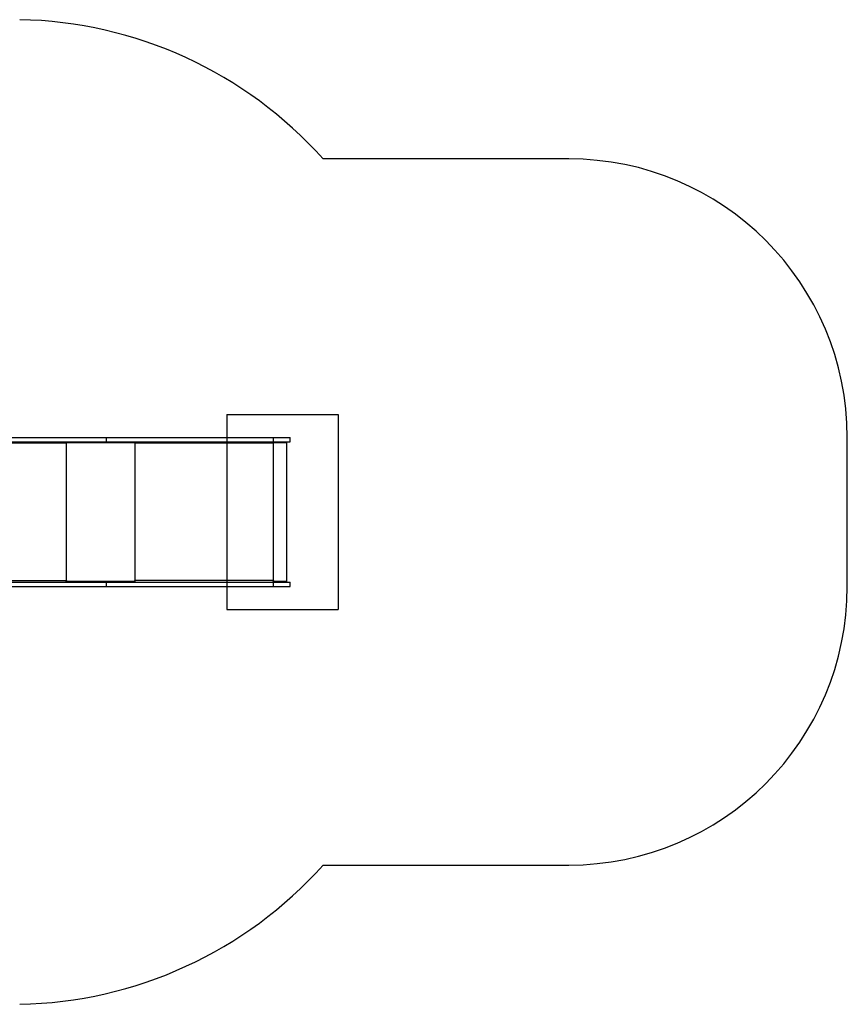
# Model space of a CAD drawing. Units: millimetres. Extents: x 18918 to 25836, y 44351 to 47924.
# Drawn here: x 22865 to 25836, y 44370 to 47905 of the extents above; entities that cross this region are included whole.
import ezdxf

# ---------------------------------------------------------------- set-up
doc = ezdxf.new("R2010")
doc.units = ezdxf.units.MM
doc.header["$LTSCALE"] = 200
doc.layers.add('OTWORY_MONTAŻOWE', color=1, linetype='Continuous')
doc.layers.add('STREFA', color=102, linetype='Continuous')

msp = doc.modelspace()

# ---------------------------------------------------------------- linework, layer by layer
at = {"color": 1, "linetype": 'Continuous', "lineweight": 25}
for p, q in [((23032.4, 46384), (22082.5, 46384)), ((22082.5, 45891), (23032.4, 45891))]:
    msp.add_line(p, q, dxfattribs=at)
at = {"color": 7, "linetype": 'Continuous', "lineweight": 25}
for p, q in [((22161, 46389.5), (23174.7, 46389.5)), ((22228.7, 46404.5), (23174.7, 46404.5)), ((23032.4, 46387.5), (23031.6, 46387.5)), ((23032.4, 46387.5), (23032.4, 46389.5)), ((23279.3, 46387.5), (23032.4, 46387.5)), ((23032.4, 45891), (23032.4, 46384)), ((23032.4, 46384), (23034, 46384)), ((23032.8, 46384), (23032.8, 46387.5)), ((23034, 46384), (23034, 46387.5)), ((23034, 46387.5), (23277.3, 46387.5)), ((23174.7, 46404.5), (23174.7, 46389.5)), ((23174.7, 46404.5), (23775.3, 46404.5)), ((23174.7, 46389.5), (23775.3, 46389.5)), ((23277.3, 46387.5), (23277.3, 46384)), ((23277.3, 46384), (23279.3, 46384)), ((23279.3, 46387.5), (23279.3, 46389.5)), ((23279.3, 45891), (23279.3, 46384)), ((23775.6, 46384), (23279.3, 46384)), ((23775.3, 46404.5), (23775.3, 46389.5)), ((23775.3, 46404.5), (23836.3, 46404.5)), ((23775.3, 46389.5), (23836.3, 46389.5)), ((23775.3, 46387.5), (23775.3, 46389.5)), ((23777.3, 46387.5), (23775.3, 46387.5)), ((23775.6, 45891), (23775.6, 46384)), ((23775.6, 46384), (23777.6, 46384)), ((23777.3, 46384), (23777.3, 46387.5)), ((23777.6, 46387.5), (23777.3, 46387.5)), ((23777.6, 46387.5), (23823.9, 46387.5)), ((23777.6, 46384), (23777.6, 46387.5)), ((23821.9, 46387.5), (23821.9, 46389.5)), ((23823.9, 45887.5), (23823.9, 46387.5)), ((23836.3, 46389.5), (23836.3, 46404.5)), ((22161, 45885.5), (23174.7, 45885.5)), ((23032.4, 45887.5), (23031.6, 45887.5)), ((23034, 45891), (23032.4, 45891)), ((23032.4, 45885.5), (23032.4, 45887.5)), ((23279.3, 45887.5), (23032.4, 45887.5)), ((23032.8, 45887.5), (23032.8, 45891)), ((23034, 45887.5), (23034, 45891)), ((23277.3, 45887.5), (23034, 45887.5)), ((23174.7, 45885.5), (23174.7, 45870.5)), ((23174.7, 45885.5), (23775.3, 45885.5)), ((23279.3, 45891), (23277.3, 45891)), ((23277.3, 45891), (23277.3, 45887.5)), ((23775.6, 45891), (23279.3, 45891)), ((23279.3, 45885.5), (23279.3, 45887.5)), ((23775.3, 45885.5), (23775.3, 45887.5)), ((23777.3, 45887.5), (23775.3, 45887.5)), ((23775.3, 45885.5), (23775.3, 45870.5)), ((23775.3, 45885.5), (23836.3, 45885.5)), ((23777.6, 45891), (23775.6, 45891)), ((23777.3, 45887.5), (23777.3, 45891)), ((23777.6, 45887.5), (23777.3, 45887.5)), ((23777.6, 45887.5), (23777.6, 45891)), ((23823.9, 45887.5), (23777.6, 45887.5)), ((23821.9, 45885.5), (23821.9, 45887.5)), ((23836.3, 45870.5), (23836.3, 45885.5)), ((22228.7, 45870.5), (23174.7, 45870.5)), ((23174.7, 45870.5), (23775.3, 45870.5)), ((23775.3, 45870.5), (23836.3, 45870.5))]:
    msp.add_line(p, q, dxfattribs=at)
at = {"color": 7, "linetype": 'Continuous', "lineweight": 25, "flags": 128}
for points in [[(23029, 46389.5), (23029.7, 46389.4), (23030.3, 46389), (23030.9, 46388.5), (23031.4, 46387.9), (23031.8, 46387), (23032.2, 46386.1), (23032.3, 46385), (23032.4, 46384)], [(23774.9, 46389.5), (23775, 46389.4), (23775.1, 46389), (23775.3, 46388.5), (23775.4, 46387.9), (23775.4, 46387), (23775.5, 46386.1), (23775.5, 46385), (23775.6, 46384)], [(23032.4, 45891), (23032.3, 45889.9), (23032.2, 45888.9), (23031.8, 45887.9), (23031.4, 45887.1), (23030.9, 45886.4), (23030.3, 45885.9), (23029.7, 45885.6), (23029, 45885.5)], [(23775.6, 45891), (23775.5, 45889.9), (23775.5, 45888.9), (23775.4, 45887.9), (23775.4, 45887.1), (23775.3, 45886.4), (23775.1, 45885.9), (23775, 45885.6), (23774.9, 45885.5)]]:
    msp.add_lwpolyline(points, dxfattribs=at)
at = {"color": 7, "linetype": 'Continuous', "lineweight": 25}
for centre, radius, start, end in [((23271.6, 46384.8), 7.55, 353.4479, 20.4484), ((23243.7, 46384.2), 35.6, 359.6891, 5.323), ((23271.6, 45890.1), 7.55, 339.5516, 6.5521), ((23243.7, 45890.8), 35.6, 354.677, 0.3109)]:
    msp.add_arc(centre, radius, start, end, dxfattribs=at)
at = {"layer": 'OTWORY_MONTAŻOWE'}
for p, q in [((23608.6, 46487), (24008.6, 46487)), ((23608.6, 46487), (23608.6, 45787)), ((24008.6, 46487), (24008.6, 45787)), ((23608.6, 45787), (24008.6, 45787))]:
    msp.add_line(p, q, dxfattribs=at)
at = {"layer": 'STREFA', "linetype": 'Continuous', "lineweight": 25}
for p, q in [((24836.3, 47405), (23954.3, 47405)), ((25836.3, 45870), (25836.3, 46405)), ((23954.3, 44870), (24836.3, 44870))]:
    msp.add_line(p, q, dxfattribs=at)
for centre, radius, start, end in [((22836.3, 46405), 1500, 41.8103, 88.9147), ((24836.3, 46405), 1000, 0, 90), ((24836.3, 45870), 1000, 270, 0), ((22836.3, 45870), 1500, 271.0853, 318.1897)]:
    msp.add_arc(centre, radius, start, end, dxfattribs=at)

doc.saveas('drawing.dxf')
